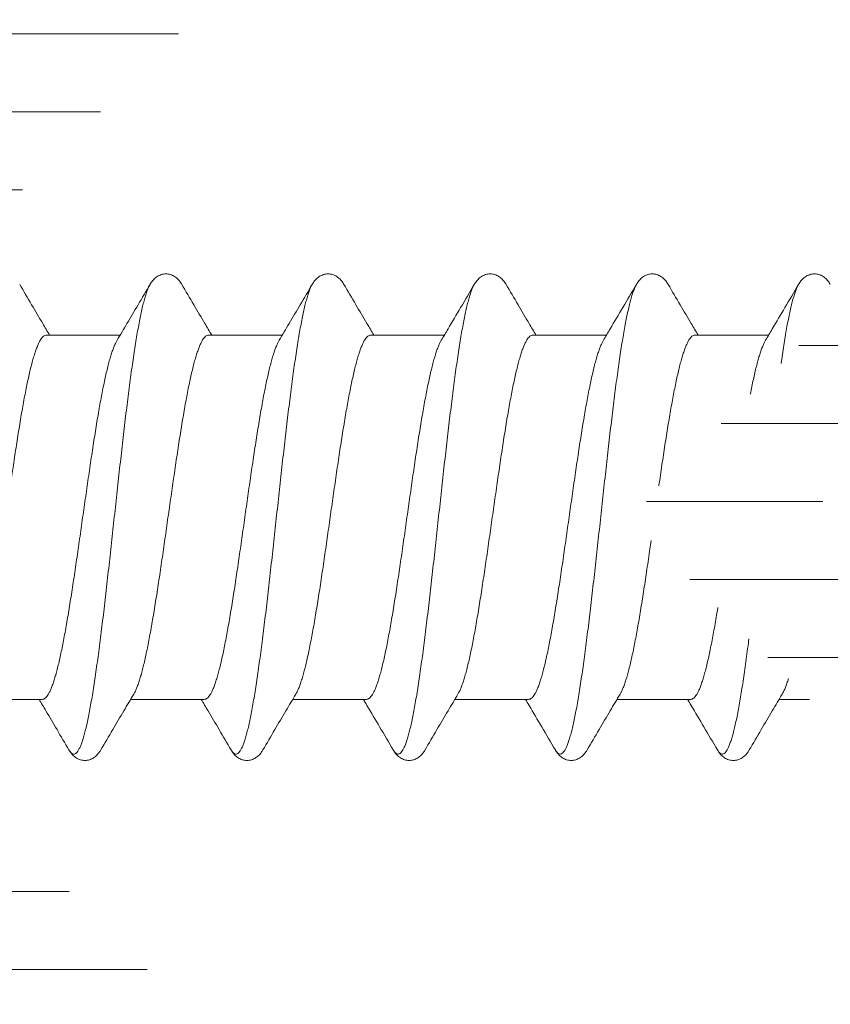
# Model space of a CAD drawing. Units: millimetres. Extents: x 11834 to 25911, y 34855 to 37063.
# Drawn here: x 12168 to 12174, y 35855 to 35863 of the extents above; entities that cross this region are included whole.
import ezdxf

# ---------------------------------------------------------------- set-up
doc = ezdxf.new("R2010")
doc.units = ezdxf.units.MM
for name, color, linetype, lineweight in [('Dimension2', 2, 'Continuous', 9), ('Hatch plastik', 86, 'Continuous', 9), ('Hatch stal-aluminium', 12, 'Continuous', 9)]:
    doc.layers.add(name, color=color, linetype=linetype, lineweight=lineweight)

msp = doc.modelspace()

# ---------------------------------------------------------------- hatches: boundary and pattern name
at = {"layer": 'Hatch plastik'}
h = msp.add_hatch(dxfattribs=at)
h.set_pattern_fill('ANSI31', color=256, scale=5, angle=45, style=0)
h.set_pattern_definition([(180, (11566.91216, 38890.6475), (2e-13, -0.625), [])])
edge = h.paths.add_edge_path(flags=16)
edge.add_arc((12178.07675221, 35863.07249244), 0.3, 90, 135, ccw=False)
edge.add_line((12178.07675221, 35863.37249244), (12181.92406102, 35863.37249244))
edge.add_arc((12181.92406102, 35863.07249244), 0.3, -45, 90, ccw=False)
edge.add_line((12182.13619305, 35862.86036041), (12180.65040661, 35861.37457397))
edge.add_arc((12180.86253865, 35861.16244193), 0.3, 135, 180)
edge.add_line((12180.56253865, 35861.16244193), (12180.56253865, 35857.38254295))
edge.add_arc((12180.86253865, 35857.38254295), 0.3, 180, 225)
edge.add_line((12180.65040661, 35857.17041091), (12182.13619305, 35855.68462447))
edge.add_arc((12181.92406102, 35855.47249244), 0.3, -90, 45, ccw=False)
edge.add_line((12181.92406102, 35855.17249244), (12178.07675221, 35855.17249244))
edge.add_arc((12178.07675221, 35855.47249244), 0.3, 225, 270, ccw=False)
edge.add_line((12177.86462018, 35855.26036041), (12174.06462018, 35859.06036041))
edge.add_arc((12174.27675221, 35859.27249244), 0.3, 135, 225, ccw=False)
edge.add_line((12174.06462018, 35859.48462447), (12177.86462018, 35863.28462448))
edge = h.paths.add_edge_path()
edge.add_line((12184.18680272, 35863.37249244), (12188.06253865, 35863.37249244))
edge.add_arc((12188.06253865, 35863.07249244), 0.3, 0, 90, ccw=False)
edge.add_line((12188.36253865, 35863.07249244), (12188.36253865, 35862.57249244))
edge.add_arc((12188.66253865, 35862.57249244), 0.3, 180, 270)
edge.add_line((12188.66253865, 35862.27249244), (12188.83827458, 35862.27249244))
edge.add_arc((12188.83827458, 35862.57249244), 0.3, 270, 315)
edge.add_line((12189.05040661, 35862.36036041), (12189.47467068, 35862.78462448))
edge.add_arc((12189.26253865, 35862.99675651), 0.3, 315, 360)
edge.add_line((12189.56253865, 35862.99675651), (12189.56253865, 35864.47249244))
edge.add_arc((12189.26253865, 35864.47249244), 0.3, 0, 90)
edge.add_line((12189.26253865, 35864.77249244), (12165.86253865, 35864.77249244))
edge.add_arc((12165.86253865, 35864.47249244), 0.3, 90, 180)
edge.add_line((12165.56253865, 35864.47249244), (12165.56253865, 35863.67249244))
edge.add_arc((12165.86253865, 35863.67249244), 0.3, 180, 270)
edge.add_line((12165.86253865, 35863.37249244), (12166.88263966, 35863.37249244))
edge.add_arc((12166.88263966, 35863.17249244), 0.2, -45, 90, ccw=False)
edge.add_line((12167.02406102, 35863.03107108), (12166.40335034, 35862.41036041))
edge.add_arc((12166.1912183, 35862.62249244), 0.3, 270, 315, ccw=False)
edge.add_line((12166.1912183, 35862.32249244), (12164.36253865, 35862.32249244))
edge.add_arc((12164.36253865, 35862.52249244), 0.2, 180, 270, ccw=False)
edge.add_line((12164.16253865, 35862.52249244), (12164.16253865, 35862.72249244))
edge.add_arc((12163.96253865, 35862.72249244), 0.2, 0, 90)
edge.add_line((12163.96253865, 35862.92249244), (12163.83680272, 35862.92249244))
edge.add_arc((12163.83680272, 35862.62249244), 0.3, 90, 135)
edge.add_line((12163.62467068, 35862.83462447), (12162.75040661, 35861.96036041))
edge.add_arc((12162.96253865, 35861.74822837), 0.3, 135, 180)
edge.add_line((12162.66253865, 35861.74822837), (12162.66253865, 35861.52249244))
edge.add_arc((12162.86253865, 35861.52249244), 0.2, 180, 270)
edge.add_line((12162.86253865, 35861.32249244), (12166.88827458, 35861.32249244))
edge.add_arc((12166.88827458, 35861.62249244), 0.3, 270, 315)
edge.add_line((12167.10040661, 35861.41036041), (12168.97467068, 35863.28462448))
edge.add_arc((12169.18680272, 35863.07249244), 0.3, 90, 135, ccw=False)
edge.add_line((12169.18680272, 35863.37249244), (12175.81401051, 35863.37249244))
edge.add_arc((12175.81401051, 35863.07249244), 0.3, -45, 90, ccw=False)
edge.add_line((12176.02614254, 35862.86036041), (12172.65040661, 35859.48462448))
edge.add_arc((12172.86253865, 35859.27249244), 0.3, 134.999999963, 224.999999964)
edge.add_line((12172.65040661, 35859.06036041), (12176.02614254, 35855.68462447))
edge.add_arc((12175.81401051, 35855.47249244), 0.3, -90, 45, ccw=False)
edge.add_line((12175.81401051, 35855.17249244), (12169.18680272, 35855.17249244))
edge.add_arc((12169.18680272, 35855.47249244), 0.3, 225, 270, ccw=False)
edge.add_line((12168.97467068, 35855.26036041), (12167.10040661, 35857.13462447))
edge.add_arc((12166.88827458, 35856.92249244), 0.3, 45, 90)
edge.add_line((12166.88827458, 35857.22249244), (12162.86253865, 35857.22249244))
edge.add_arc((12162.86253865, 35857.02249244), 0.2, 90, 180)
edge.add_line((12162.66253865, 35857.02249244), (12162.66253865, 35856.79675651))
edge.add_arc((12162.96253865, 35856.79675651), 0.3, 180, 225)
edge.add_line((12162.75040661, 35856.58462447), (12163.62467068, 35855.71036041))
edge.add_arc((12163.83680272, 35855.92249244), 0.3, 225, 270)
edge.add_line((12163.83680272, 35855.62249244), (12163.96253865, 35855.62249244))
edge.add_arc((12163.96253865, 35855.82249244), 0.2, 270, 360)
edge.add_line((12164.16253865, 35855.82249244), (12164.16253865, 35856.02249244))
edge.add_arc((12164.36253865, 35856.02249244), 0.2, 90, 180, ccw=False)
edge.add_line((12164.36253865, 35856.22249244), (12166.1912183, 35856.22249244))
edge.add_arc((12166.1912183, 35855.92249244), 0.3, 45, 90, ccw=False)
edge.add_line((12166.40335034, 35856.13462447), (12167.02406102, 35855.5139138))
edge.add_arc((12166.88263966, 35855.37249244), 0.2, -90, 45, ccw=False)
edge.add_line((12166.88263966, 35855.17249244), (12165.86253865, 35855.17249244))
edge.add_arc((12165.86253865, 35854.87249244), 0.3, 90, 180)
edge.add_line((12165.56253865, 35854.87249244), (12165.56253865, 35854.07249244))
edge.add_arc((12165.86253865, 35854.07249244), 0.3, 180, 270)
edge.add_line((12165.86253865, 35853.77249244), (12172.66253865, 35853.77249244))
edge.add_arc((12172.66253865, 35853.47249244), 0.3, 0, 90, ccw=False)
edge.add_line((12172.96253865, 35853.47249244), (12172.96253865, 35846.07249244))
edge.add_arc((12173.26253865, 35846.07249244), 0.3, 180, 270)
edge.add_line((12173.26253865, 35845.77249244), (12174.06253865, 35845.77249244))
edge.add_arc((12174.06253865, 35846.07249244), 0.3, 270, 360)
edge.add_line((12174.36253865, 35846.07249244), (12174.36253865, 35853.47249244))
edge.add_arc((12174.66253865, 35853.47249244), 0.3, 90, 180, ccw=False)
edge.add_line((12174.66253865, 35853.77249244), (12175.86253865, 35853.77249244))
edge.add_arc((12175.86253865, 35853.47249244), 0.3, 0, 90, ccw=False)
edge.add_line((12176.16253865, 35853.47249244), (12176.16253865, 35846.07249244))
edge.add_arc((12176.46253865, 35846.07249244), 0.3, 180, 270)
edge.add_line((12176.46253865, 35845.77249244), (12177.26253865, 35845.77249244))
edge.add_arc((12177.26253865, 35846.07249244), 0.3, 270, 360)
edge.add_line((12177.56253865, 35846.07249244), (12177.56253865, 35849.2239643))
edge.add_arc((12177.26253865, 35849.2239643), 0.3, 0, 45)
edge.add_line((12177.47467068, 35849.43609634), (12177.35040661, 35849.56036041))
edge.add_arc((12177.56253865, 35849.77249244), 0.3, 135, 225, ccw=False)
edge.add_line((12177.35040661, 35849.98462447), (12177.47467068, 35850.10888854))
edge.add_arc((12177.26253865, 35850.32102058), 0.3, 315, 360)
edge.add_line((12177.56253865, 35850.32102058), (12177.56253865, 35853.47249244))
edge.add_arc((12177.86253865, 35853.47249244), 0.3, 90, 180, ccw=False)
edge.add_line((12177.86253865, 35853.77249244), (12189.26253865, 35853.77249244))
edge.add_arc((12189.26253865, 35854.07249244), 0.3, 270, 360)
edge.add_line((12189.56253865, 35854.07249244), (12189.56253865, 35855.54822837))
edge.add_arc((12189.26253865, 35855.54822837), 0.3, 360, 405)
edge.add_line((12189.47467068, 35855.76036041), (12189.05040661, 35856.18462447))
edge.add_arc((12188.83827458, 35855.97249244), 0.3, 45, 90)
edge.add_line((12188.83827458, 35856.27249244), (12188.66253865, 35856.27249244))
edge.add_arc((12188.66253865, 35855.97249244), 0.3, 90, 180)
edge.add_line((12188.36253865, 35855.97249244), (12188.36253865, 35855.47249244))
edge.add_arc((12188.06253865, 35855.47249244), 0.3, -90, 0, ccw=False)
edge.add_line((12188.06253865, 35855.17249244), (12184.18680272, 35855.17249244))
edge.add_arc((12184.18680272, 35855.47249244), 0.3, 225, 270, ccw=False)
edge.add_line((12183.97467068, 35855.26036041), (12182.05040661, 35857.18462447))
edge.add_arc((12182.26253865, 35857.39675651), 0.3, 180, 225, ccw=False)
edge.add_line((12181.96253865, 35857.39675651), (12181.96253865, 35858.7239643))
edge.add_arc((12181.66253865, 35858.7239643), 0.3, 360, 405)
edge.add_line((12181.87467068, 35858.93609634), (12181.75040661, 35859.06036041))
edge.add_arc((12181.96253865, 35859.27249244), 0.3, 135, 225, ccw=False)
edge.add_line((12181.75040661, 35859.48462447), (12181.87467068, 35859.60888854))
edge.add_arc((12181.66253865, 35859.82102058), 0.3, 315, 360)
edge.add_line((12181.96253865, 35859.82102058), (12181.96253865, 35861.14822837))
edge.add_arc((12182.26253865, 35861.14822837), 0.3, 135, 180, ccw=False)
edge.add_line((12182.05040661, 35861.36036041), (12183.97467068, 35863.28462448))
edge.add_arc((12184.18680272, 35863.07249244), 0.3, 90, 135, ccw=False)
at = {"layer": 'Hatch stal-aluminium'}
h = msp.add_hatch(dxfattribs=at)
h.set_pattern_fill('ANSI31', color=256, scale=10, style=0)
h.set_pattern_definition([(45, (13261.0625, 36539.8725), (-0.8838835, 0.8838835), [])])
h.paths.add_polyline_path([(12140.56253865, 35806.77249244), (12198.56253865, 35806.77249244, 0.4142135624), (12200.56253865, 35808.77249244), (12200.56253865, 35866.77249244), (12198.56253865, 35866.77249244), (12198.56253865, 35809.27249244, -0.4142135624), (12198.06253865, 35808.77249244), (12140.56253865, 35808.77249244)])

# ---------------------------------------------------------------- linework, layer by layer
at = {"layer": 'Dimension2', "linetype": 'Continuous'}
for p, q in [((12167.77966747, 35860.73249244), (12168.37057351, 35860.73249244)), ((12169.07966747, 35860.73249244), (12169.67057351, 35860.73249244)), ((12170.37966669, 35860.73249244), (12170.9705905, 35860.73249244)), ((12171.67966747, 35860.73249244), (12172.27059127, 35860.73249244)), ((12172.97966747, 35860.73249244), (12173.57059127, 35860.73249244)), ((12167.1545054, 35857.81249244), (12167.74541137, 35857.81249244)), ((12168.4545054, 35857.81249244), (12169.04541137, 35857.81249244)), ((12169.7545054, 35857.81249244), (12170.34541137, 35857.81249244)), ((12171.0545054, 35857.81249244), (12171.64541137, 35857.81249244)), ((12172.3545054, 35857.81249244), (12172.94541137, 35857.81249244)), ((12173.6545054, 35857.81249244), (12173.89827458, 35857.81249244)), ((12167.96011911, 35857.40669816), (12167.96010304, 35857.40672551))]:
    msp.add_line(p, q, dxfattribs=at)
for points, start_tangent, end_tangent in [([(12168.6101149, 35861.13827967), (12168.61503869, 35861.14633627), (12168.62439026, 35861.15997645), (12168.63481811, 35861.17291025), (12168.6465967, 35861.18505897), (12168.6600147, 35861.1962314), (12168.67521241, 35861.20604431), (12168.69187938, 35861.21388458), (12168.70962039, 35861.21932954), (12168.72788067, 35861.22211625), (12168.74640754, 35861.22217506), (12168.76468617, 35861.21950386), (12168.782466, 35861.2141663), (12168.79919817, 35861.20641441), (12168.8144749, 35861.19666468), (12168.82797651, 35861.18552839), (12168.83982274, 35861.17340616), (12168.85030704, 35861.1604899), (12168.85970238, 35861.14686591), (12168.86496396, 35861.13827964)], (0.5066446492, 0.8621549742), (0.5066430313, -0.8621559249)), ([(12169.9101149, 35861.13827967), (12169.91503869, 35861.14633627), (12169.92439026, 35861.15997645), (12169.93481811, 35861.17291025), (12169.9465967, 35861.18505897), (12169.9600147, 35861.1962314), (12169.97521241, 35861.20604431), (12169.99187938, 35861.21388458), (12170.00962039, 35861.21932954), (12170.02788067, 35861.22211625), (12170.04640754, 35861.22217506), (12170.06468617, 35861.21950386), (12170.082466, 35861.2141663), (12170.09919817, 35861.20641441), (12170.1144749, 35861.19666468), (12170.12797651, 35861.18552839), (12170.13982274, 35861.17340616), (12170.15030704, 35861.1604899), (12170.15970238, 35861.14686591), (12170.16496396, 35861.13827964)], (0.5066446492, 0.8621549742), (0.5066430313, -0.8621559249)), ([(12171.2101149, 35861.13827967), (12171.21503869, 35861.14633627), (12171.22439026, 35861.15997645), (12171.23481811, 35861.17291025), (12171.2465967, 35861.18505897), (12171.2600147, 35861.1962314), (12171.27521241, 35861.20604431), (12171.29187938, 35861.21388458), (12171.30962039, 35861.21932954), (12171.32788067, 35861.22211625), (12171.34640754, 35861.22217506), (12171.36468617, 35861.21950386), (12171.382466, 35861.2141663), (12171.39919817, 35861.20641441), (12171.4144749, 35861.19666468), (12171.42797651, 35861.18552839), (12171.43982274, 35861.17340616), (12171.45030704, 35861.1604899), (12171.45970238, 35861.14686591), (12171.46496396, 35861.13827964)], (0.5066446493, 0.8621549741), (0.5066430292, -0.8621559261)), ([(12172.5101149, 35861.13827967), (12172.51503869, 35861.14633627), (12172.52439026, 35861.15997645), (12172.53481811, 35861.17291025), (12172.5465967, 35861.18505897), (12172.5600147, 35861.1962314), (12172.57521241, 35861.20604431), (12172.59187938, 35861.21388458), (12172.60962039, 35861.21932954), (12172.62788067, 35861.22211625), (12172.64640754, 35861.22217506), (12172.66468617, 35861.21950386), (12172.682466, 35861.2141663), (12172.69919817, 35861.20641441), (12172.7144749, 35861.19666468), (12172.72797651, 35861.18552839), (12172.73982274, 35861.17340616), (12172.75030704, 35861.1604899), (12172.75970238, 35861.14686591), (12172.76496396, 35861.13827964)], (0.5066446492, 0.8621549742), (0.5066430251, -0.8621559285)), ([(12173.8101149, 35861.13827967), (12173.81503869, 35861.14633627), (12173.82439026, 35861.15997645), (12173.83481811, 35861.17291025), (12173.8465967, 35861.18505897), (12173.8600147, 35861.1962314), (12173.87521241, 35861.20604431), (12173.89187938, 35861.21388458), (12173.90962039, 35861.21932954), (12173.92788067, 35861.22211625), (12173.94640754, 35861.22217506), (12173.96468617, 35861.21950386), (12173.982466, 35861.2141663), (12173.99919817, 35861.20641441), (12174.0144749, 35861.19666468), (12174.02797651, 35861.18552839), (12174.03982274, 35861.17340616), (12174.05030704, 35861.1604899), (12174.05970238, 35861.14686591), (12174.06496396, 35861.13827964)], (0.5066446493, 0.8621549741), (0.5066430295, -0.862155926)), ([(12167.56497581, 35861.13825937), (12167.66073332, 35860.97553717), (12167.74976082, 35860.82479581), (12167.80447635, 35860.7324752)], (0.5065770011, -0.8621947239), (0.5104295967, -0.8599195467)), ([(12168.61009871, 35861.13826192), (12168.60459096, 35861.12821683), (12168.59324961, 35861.1034201), (12168.58190825, 35861.07312335), (12168.5705669, 35861.03741757), (12168.55922555, 35860.99641004), (12168.5478842, 35860.95022392), (12168.53654285, 35860.89899798), (12168.5252015, 35860.84288607), (12168.51386015, 35860.78205677), (12168.5025188, 35860.71669281), (12168.49117745, 35860.64699052), (12168.4798361, 35860.57315931), (12168.46849474, 35860.49542094), (12168.45715339, 35860.41400894), (12168.44581204, 35860.32916788), (12168.43447069, 35860.24115261), (12168.42312934, 35860.15022753), (12168.41178799, 35860.05666577), (12168.40044664, 35859.96074838), (12168.38910529, 35859.8627635), (12168.37776394, 35859.76300547), (12168.36642259, 35859.66177396), (12168.35508124, 35859.55937307), (12168.34373988, 35859.4561104), (12168.33239853, 35859.35229614), (12168.32105718, 35859.24824216), (12168.30971583, 35859.14426103), (12168.29837448, 35859.0406651), (12168.28703313, 35858.93776557)], (-0.506672532, -0.8621385882), (-0.1100312297, -0.9939281304)), ([(12168.34561127, 35860.6904044), (12168.42520612, 35860.82460673), (12168.51423443, 35860.9753487), (12168.61010304, 35861.13825938)], (0.5110078976, 0.8595760168), (0.50657701, 0.8621947187)), ([(12168.86497581, 35861.13825937), (12168.96073332, 35860.97553717), (12169.04976082, 35860.82479581), (12169.10447635, 35860.7324752)], (0.5065770011, -0.8621947239), (0.5104295967, -0.8599195467)), ([(12169.91010213, 35861.13825991), (12169.90884631, 35861.13608602), (12169.89750496, 35861.11337306), (12169.88616361, 35861.08513016), (12169.87482226, 35861.05144219), (12169.86348091, 35861.01241032), (12169.85213956, 35860.96815181), (12169.84079821, 35860.91879961), (12169.82945686, 35860.86450197), (12169.8181155, 35860.80542201), (12169.80677415, 35860.74173718), (12169.7954328, 35860.67363881), (12169.78409145, 35860.60133145), (12169.7727501, 35860.52503232), (12169.76140875, 35860.44497061), (12169.7500674, 35860.36138682), (12169.73872605, 35860.27453205), (12169.7273847, 35860.18466718), (12169.71604335, 35860.09206218), (12169.704702, 35859.99699523), (12169.69336064, 35859.8997519), (12169.68201929, 35859.80062431), (12169.67067794, 35859.69991024), (12169.65933659, 35859.59791222), (12169.64799524, 35859.49493665), (12169.63665389, 35859.39129287), (12169.62531254, 35859.28729222), (12169.61397119, 35859.18324711), (12169.60262984, 35859.07947009), (12169.59128849, 35858.9762729), (12169.57994714, 35858.87396554), (12169.56860578, 35858.77285534), (12169.55726443, 35858.67324603), (12169.54592308, 35858.57543683), (12169.53458173, 35858.47972155), (12169.52324038, 35858.38638773), (12169.51189903, 35858.29571573), (12169.50055768, 35858.20797792), (12169.48921633, 35858.12343787), (12169.47787498, 35858.04234953), (12169.46653363, 35857.96495649), (12169.45519227, 35857.89149124), (12169.44385092, 35857.82217445), (12169.43250957, 35857.75721436), (12169.42116822, 35857.6968061), (12169.40982687, 35857.64113113), (12169.39848552, 35857.5903567), (12169.38714417, 35857.54463535), (12169.37580282, 35857.5041044), (12169.36446147, 35857.46888561), (12169.35312012, 35857.43908478), (12169.34177877, 35857.41479144), (12169.33043741, 35857.39607855), (12169.31909606, 35857.38300232), (12169.30775471, 35857.37560205), (12169.29641336, 35857.37389996), (12169.28507201, 35857.37790115), (12169.27373066, 35857.38759362), (12169.26238931, 35857.40294825), (12169.26011356, 35857.40670442)], (-0.5060736002, -0.8624902963), (-0.5072225192, 0.8618151287)), ([(12169.64561127, 35860.6904044), (12169.72520612, 35860.82460673), (12169.81423443, 35860.9753487), (12169.91010304, 35861.13825938)], (0.5110078976, 0.8595760168), (0.50657701, 0.8621947187)), ([(12170.16497581, 35861.13825937), (12170.26073332, 35860.97553717), (12170.34976082, 35860.82479581), (12170.40447635, 35860.7324752)], (0.5065770011, -0.8621947239), (0.5104295967, -0.8599195467)), ([(12171.21009887, 35861.13826203), (12171.20531696, 35861.12961502), (12171.19396382, 35861.10514481), (12171.18261069, 35861.07515795), (12171.17125755, 35861.03974469), (12171.15990442, 35860.99901166), (12171.14855128, 35860.95308145), (12171.13719815, 35860.90209232), (12171.12584501, 35860.84619777), (12171.11449188, 35860.78556605), (12171.10313874, 35860.72037968), (12171.09178561, 35860.65083487), (12171.08043247, 35860.57714096), (12171.06907934, 35860.49951981), (12171.0577262, 35860.41820505), (12171.04637306, 35860.33344147), (12171.03501993, 35860.24548421), (12171.02366679, 35860.15459805), (12171.01231366, 35860.06105658), (12171.00096052, 35859.96514137), (12170.98960739, 35859.86714114), (12170.97825425, 35859.76735091), (12170.96690112, 35859.66607104), (12170.95554798, 35859.56360643), (12170.94419485, 35859.4602655), (12170.93284171, 35859.35635934), (12170.92148858, 35859.25220073), (12170.91013544, 35859.14810319), (12170.89878231, 35859.0443801), (12170.88742917, 35858.94134366), (12170.87607603, 35858.83930405), (12170.8647229, 35858.73856843), (12170.85336976, 35858.63944003), (12170.84201663, 35858.54221724), (12170.83066349, 35858.44719273), (12170.81931036, 35858.35465253), (12170.80795722, 35858.26487522), (12170.79660409, 35858.17813105), (12170.78525095, 35858.09468112), (12170.77389782, 35858.01477664), (12170.76254468, 35857.93865814), (12170.75119155, 35857.86655475), (12170.73983841, 35857.79868352), (12170.72848528, 35857.73524875), (12170.71713214, 35857.6764414), (12170.70577901, 35857.62243848), (12170.69442587, 35857.57340256), (12170.68307273, 35857.52948124), (12170.6717196, 35857.49080674), (12170.66036646, 35857.45749548), (12170.64901333, 35857.42964772), (12170.63766019, 35857.4073473), (12170.62630706, 35857.39066134), (12170.61495392, 35857.37964008), (12170.60360079, 35857.37431668), (12170.59224765, 35857.37470718), (12170.58089452, 35857.38081039), (12170.56954138, 35857.39260795), (12170.56011327, 35857.40670426)], (-0.506487129, -0.8622475214), (-0.5061402139, 0.8624512066)), ([(12170.94561286, 35860.69040682), (12170.9996958, 35860.78152975), (12171.10095183, 35860.95282213), (12171.21010313, 35861.13825953)], (0.5110085767, 0.859575613), (0.5065769764, 0.8621947384)), ([(12171.46497581, 35861.13825937), (12171.56073332, 35860.97553717), (12171.64976082, 35860.82479581), (12171.70447635, 35860.7324752)], (0.5065770011, -0.8621947239), (0.5104295967, -0.8599195467)), ([(12172.510103, 35861.1382596), (12172.49957438, 35861.11793211), (12172.48822125, 35861.09066125), (12172.47686811, 35861.05791733), (12172.46551498, 35861.01979892), (12172.45416184, 35860.97642076), (12172.44280871, 35860.92791344), (12172.43145557, 35860.87442296), (12172.42010244, 35860.81611035), (12172.4087493, 35860.75315114), (12172.39739617, 35860.68573484), (12172.38604303, 35860.6140644), (12172.3746899, 35860.53835555), (12172.36333676, 35860.4588362), (12172.35198363, 35860.37574572), (12172.34063049, 35860.28933422), (12172.32927735, 35860.19986182), (12172.31792422, 35860.10759785), (12172.30657108, 35860.01282005), (12172.29521795, 35859.91581371), (12172.28386481, 35859.81687084), (12172.27251168, 35859.71628928), (12172.26115854, 35859.61437181), (12172.24980541, 35859.51142521), (12172.23845227, 35859.40775937), (12172.22709914, 35859.30368635), (12172.215746, 35859.19951944), (12172.20439287, 35859.09557218), (12172.19303973, 35858.99215749), (12172.1816866, 35858.88958667), (12172.17033346, 35858.78816847), (12172.15898033, 35858.68820818), (12172.14762719, 35858.59000671), (12172.13627405, 35858.49385966), (12172.12492092, 35858.40005645), (12172.11356778, 35858.30887944), (12172.10221465, 35858.22060311), (12172.09086151, 35858.13549318), (12172.07950838, 35858.05380585), (12172.06815524, 35857.97578701), (12172.05680211, 35857.90167151), (12172.04544897, 35857.83168246), (12172.03409584, 35857.76603055), (12172.0227427, 35857.70491339), (12172.01138957, 35857.64851495), (12172.00003643, 35857.59700502), (12171.9886833, 35857.55053865), (12171.97733016, 35857.5092557), (12171.96597702, 35857.47328046), (12171.95462389, 35857.4427212), (12171.94327075, 35857.41766993), (12171.93191762, 35857.39820205), (12171.92056448, 35857.38437616), (12171.90921135, 35857.37623388), (12171.89785821, 35857.37379973), (12171.88650508, 35857.37708102), (12171.87515194, 35857.38606789), (12171.86379881, 35857.40073328), (12171.86011194, 35857.40670348)], (-0.5068051644, -0.8620606274), (-0.5072064107, 0.8618246091)), ([(12172.24561286, 35860.69040682), (12172.2996958, 35860.78152975), (12172.40095183, 35860.95282213), (12172.51010313, 35861.13825953)], (0.5110085767, 0.859575613), (0.5065769764, 0.8621947384)), ([(12172.76497581, 35861.13825937), (12172.86073332, 35860.97553717), (12172.94976082, 35860.82479581), (12173.00447635, 35860.7324752)], (0.5065770011, -0.8621947239), (0.5104295967, -0.8599195467)), ([(12173.54561286, 35860.69040682), (12173.5996958, 35860.78152975), (12173.70095183, 35860.95282213), (12173.81010313, 35861.13825953)], (0.5110085767, 0.859575613), (0.5065769764, 0.8621947384)), ([(12167.77966747, 35860.73249244), (12167.76761416, 35860.73001567), (12167.75555614, 35860.7225899), (12167.7435074, 35860.71025174), (12167.73145414, 35860.69303181), (12167.71940381, 35860.67099822), (12167.70733508, 35860.64417759), (12167.69526178, 35860.61267837), (12167.68320395, 35860.57666609), (12167.67115836, 35860.53626888), (12167.65910607, 35860.49156339), (12167.64705185, 35860.44271435), (12167.63500205, 35860.3899144), (12167.62294645, 35860.33329728), (12167.61089789, 35860.27311586), (12167.5988423, 35860.20950416), (12167.5867929, 35860.14274717), (12167.57473837, 35860.07300915), (12167.562687, 35860.00057391), (12167.55064114, 35859.92570404), (12167.53858325, 35859.8485426), (12167.52651073, 35859.76932813), (12167.51444358, 35859.68845898), (12167.50239369, 35859.60629384), (12167.49033987, 35859.52296949), (12167.47829109, 35859.43883058), (12167.46623355, 35859.35406601), (12167.45418157, 35859.26906373), (12167.44212427, 35859.18403557), (12167.43005734, 35859.09924028), (12167.4180008, 35859.0151063)], (-1, 0), (-0.1424989421, -0.9897949543)), ([(12168.03374471, 35859.0151063), (12168.04580125, 35859.09924028), (12168.05786818, 35859.18403557), (12168.06992548, 35859.26906373), (12168.08197746, 35859.35406601), (12168.094035, 35859.43883058), (12168.10608377, 35859.52296949), (12168.11813759, 35859.60629384), (12168.13018748, 35859.68845898), (12168.14225463, 35859.76932813), (12168.15432716, 35859.8485426), (12168.16638505, 35859.92570404), (12168.1784309, 35860.00057391), (12168.19048227, 35860.07300915), (12168.20253681, 35860.14274717), (12168.21458621, 35860.20950416), (12168.22664179, 35860.27311586), (12168.23869035, 35860.33329728), (12168.25074596, 35860.3899144), (12168.26279576, 35860.44271435), (12168.27484997, 35860.49156339), (12168.28690226, 35860.53626888), (12168.29894786, 35860.57666609), (12168.31100569, 35860.61267837), (12168.32307898, 35860.64417759), (12168.33514772, 35860.67099822), (12168.34561122, 35860.69040444)], (0.1424989421, 0.9897949543), (0.5111666675, 0.8594816101)), ([(12169.07966747, 35860.73249244), (12169.06761416, 35860.73001567), (12169.05555614, 35860.7225899), (12169.0435074, 35860.71025174), (12169.03145414, 35860.69303181), (12169.01940381, 35860.67099822), (12169.00733508, 35860.64417759), (12168.99526178, 35860.61267837), (12168.98320395, 35860.57666609), (12168.97115836, 35860.53626888), (12168.95910607, 35860.49156339), (12168.94705185, 35860.44271435), (12168.93500205, 35860.3899144), (12168.92294645, 35860.33329728), (12168.91089789, 35860.27311586), (12168.8988423, 35860.20950416), (12168.8867929, 35860.14274717), (12168.87473837, 35860.07300915), (12168.862687, 35860.00057391), (12168.85064114, 35859.92570404), (12168.83858325, 35859.8485426), (12168.82651073, 35859.76932813), (12168.81444358, 35859.68845898), (12168.80239369, 35859.60629384), (12168.79033987, 35859.52296949), (12168.77829109, 35859.43883058), (12168.76623355, 35859.35406601), (12168.75418157, 35859.26906373), (12168.74212427, 35859.18403557), (12168.73005734, 35859.09924028), (12168.7180008, 35859.0151063)], (-1, 0), (-0.1424989421, -0.9897949543)), ([(12169.04541137, 35857.81249244), (12169.05744465, 35857.81496099), (12169.06947943, 35857.82235951), (12169.08151114, 35857.83465923), (12169.09354698, 35857.85182653), (12169.10557615, 35857.87378646), (12169.11761361, 35857.900493), (12169.12964497, 35857.9318252), (12169.14168117, 35857.96770489), (12169.1537148, 35858.00798984), (12169.16574214, 35858.05252669), (12169.1777874, 35858.10126038), (12169.18984581, 35858.15402217), (12169.20189725, 35858.21054822), (12169.21392895, 35858.27057484), (12169.22596238, 35858.33399795), (12169.2379939, 35858.40058394), (12169.25003615, 35858.47018073), (12169.26207183, 35858.54245451), (12169.27410865, 35858.61720514), (12169.28615409, 35858.69422878), (12169.29818853, 35858.77313892), (12169.3102198, 35858.85371657), (12169.32225171, 35858.9357142), (12169.3343056, 35859.01900321), (12169.34636825, 35859.10321371), (12169.35841962, 35859.18791998), (12169.37044838, 35859.27275361), (12169.38248212, 35859.35762137), (12169.3945183, 35859.44221835), (12169.40654966, 35859.52620765), (12169.41858711, 35859.60938106), (12169.43061548, 35859.69135307), (12169.44264912, 35859.77194482), (12169.45468131, 35859.8508381), (12169.46671451, 35859.92778238), (12169.47874722, 35860.00250778), (12169.49077676, 35860.07474614), (12169.502808, 35860.14428297), (12169.51485452, 35860.21095532), (12169.52690039, 35860.27444389), (12169.53893227, 35860.33446948), (12169.55097156, 35860.39093833), (12169.56300535, 35860.44359813), (12169.57503877, 35860.492296), (12169.58707149, 35860.53686643), (12169.599111, 35860.5771832), (12169.61116517, 35860.61312444), (12169.62321418, 35860.64450406), (12169.63524441, 35860.67119401), (12169.64561119, 35860.69040445)], (1, 0), (0.5111758733, 0.859476135)), ([(12170.37966747, 35860.73249244), (12170.36763414, 35860.73002387), (12170.35559797, 35860.7226242), (12170.34356674, 35860.71032448), (12170.33152948, 35860.69315448), (12170.31950051, 35860.67119401), (12170.30747027, 35860.64450406), (12170.29542126, 35860.61312444), (12170.2833671, 35860.5771832), (12170.27132759, 35860.53686643), (12170.25929487, 35860.492296), (12170.24726144, 35860.44359813), (12170.23522765, 35860.39093833), (12170.22318837, 35860.33446948), (12170.21115648, 35860.27444389), (12170.19911061, 35860.21095532), (12170.1870641, 35860.14428297), (12170.17503285, 35860.07474614), (12170.16300331, 35860.00250778), (12170.1509706, 35859.92778238), (12170.13893741, 35859.8508381), (12170.12690522, 35859.77194482), (12170.11487157, 35859.69135307), (12170.10284321, 35859.60938106), (12170.09080576, 35859.52620765), (12170.07877439, 35859.44221835), (12170.06673822, 35859.35762137), (12170.05470448, 35859.27275361), (12170.04267571, 35859.18791998), (12170.03062434, 35859.10321371), (12170.0185617, 35859.01900321), (12170.0065078, 35858.9357142), (12169.9944759, 35858.85371657), (12169.98244462, 35858.77313892), (12169.97041018, 35858.69422878), (12169.95836475, 35858.61720514), (12169.94632793, 35858.54245451), (12169.93429225, 35858.47018073), (12169.92225, 35858.40058394), (12169.91021848, 35858.33399795), (12169.89818505, 35858.27057484), (12169.88615335, 35858.21054822), (12169.87410191, 35858.15402217), (12169.8620435, 35858.10126038), (12169.84999824, 35858.05252669), (12169.83797089, 35858.00798984), (12169.82593727, 35857.96770489), (12169.81390106, 35857.9318252), (12169.80186971, 35857.900493), (12169.78983225, 35857.87378646), (12169.77946767, 35857.85458047)], (-1, 0), (-0.5111760213, -0.8594760469)), ([(12170.34541137, 35857.81249244), (12170.35745212, 35857.81496405), (12170.36951001, 35857.82238457), (12170.38156476, 35857.83472496), (12170.39359836, 35857.85191015), (12170.40562614, 35857.87388763), (12170.41766263, 35857.9006113), (12170.42969298, 35857.93195938), (12170.44172823, 35857.9678539), (12170.45376086, 35858.00815234), (12170.46579014, 35858.05271279), (12170.477825, 35858.1014188), (12170.48985442, 35858.15406123), (12170.50188956, 35858.21051098), (12170.51391771, 35858.27051715), (12170.52594566, 35858.33390757), (12170.53798776, 35858.40054916), (12170.55003751, 35858.47018873), (12170.56207499, 35858.54247379), (12170.57410792, 35858.61720054), (12170.58614384, 35858.69416239), (12170.59817384, 35858.77304151), (12170.61020984, 35858.85364918), (12170.62224072, 35858.93563874), (12170.63428788, 35859.01888005), (12170.64633814, 35859.10300266), (12170.65837229, 35859.18758657), (12170.67039967, 35859.27240989), (12170.68243196, 35859.35726799), (12170.69446593, 35859.44185128), (12170.70649659, 35859.52583881), (12170.71853167, 35859.60900036), (12170.73055992, 35859.6909775), (12170.74259638, 35859.77159506), (12170.75462677, 35859.85048468), (12170.76666195, 35859.92745091), (12170.77869475, 35860.00218712), (12170.79072089, 35860.07441675), (12170.80276412, 35860.14403459), (12170.81482107, 35860.21077453), (12170.82687177, 35860.27429701), (12170.83890277, 35860.33432661), (12170.85093541, 35860.39077434), (12170.86296564, 35860.44343079), (12170.87500656, 35860.49217106), (12170.88704128, 35860.53675983), (12170.89907702, 35860.57707555), (12170.91112177, 35860.61300314), (12170.92315584, 35860.64436326), (12170.93518599, 35860.67107574), (12170.94561269, 35860.69040692)], (1, 0), (0.511179347, 0.8594740689)), ([(12171.67966747, 35860.73249244), (12171.66763876, 35860.73002577), (12171.65558727, 35860.72261542), (12171.64352522, 35860.71027359), (12171.63147265, 35860.69306196), (12171.61944208, 35860.67107574), (12171.60741194, 35860.64436326), (12171.59537787, 35860.61300314), (12171.58333312, 35860.57707555), (12171.57129738, 35860.53675983), (12171.55926265, 35860.49217106), (12171.54722174, 35860.44343079), (12171.5351915, 35860.39077434), (12171.52315887, 35860.33432661), (12171.51112787, 35860.27429701), (12171.49907717, 35860.21077453), (12171.48702022, 35860.14403459), (12171.47497699, 35860.07441675), (12171.46295084, 35860.00218712), (12171.45091804, 35859.92745091), (12171.43888286, 35859.85048468), (12171.42685247, 35859.77159506), (12171.41481602, 35859.6909775), (12171.40278776, 35859.60900036), (12171.39075268, 35859.52583881), (12171.37872202, 35859.44185128), (12171.36668805, 35859.35726799), (12171.35465577, 35859.27240989), (12171.34262838, 35859.18758657), (12171.33059423, 35859.10300266), (12171.31854397, 35859.01888005), (12171.30649681, 35858.93563874), (12171.29446593, 35858.85364918), (12171.28242993, 35858.77304151), (12171.27039994, 35858.69416239), (12171.25836402, 35858.61720054), (12171.24633108, 35858.54247379), (12171.2342936, 35858.47018873), (12171.22224385, 35858.40054916), (12171.21020176, 35858.33390757), (12171.19817381, 35858.27051715), (12171.18614566, 35858.21051098), (12171.17411052, 35858.15406123), (12171.1620811, 35858.1014188), (12171.15004623, 35858.05271279), (12171.13801695, 35858.00815234), (12171.12598432, 35857.9678539), (12171.11394907, 35857.93195938), (12171.10191873, 35857.9006113), (12171.08988223, 35857.87388763), (12171.07946766, 35857.85458047)], (-1, 0), (-0.5111703733, -0.8594794061)), ([(12171.64541137, 35857.81249244), (12171.65743921, 35857.81495875), (12171.66948807, 35857.82236659), (12171.68154843, 35857.83470493), (12171.6936002, 35857.85191316), (12171.70563091, 35857.8738973), (12171.7176621, 35857.90061003), (12171.72969465, 35857.93196406), (12171.74173816, 35857.96788536), (12171.75377359, 35858.00819727), (12171.76580894, 35858.05278569), (12171.77785138, 35858.10152996), (12171.7898827, 35858.15418948), (12171.80191453, 35858.21063191), (12171.81394571, 35858.27066083), (12171.82599751, 35858.33418785), (12171.83805646, 35858.40093804), (12171.85010257, 35858.47057234), (12171.86212916, 35858.54280488), (12171.87416211, 35858.61754223), (12171.88619742, 35858.69450955), (12171.89822795, 35858.7734003), (12171.91026453, 35858.85401895), (12171.92229243, 35858.93599379), (12171.93432676, 35859.01915025), (12171.94635776, 35859.10314017), (12171.95839117, 35859.18771957), (12171.97042335, 35859.27257695), (12171.98245134, 35859.35740451), (12171.99448384, 35859.44197681), (12172.00653239, 35859.52608763), (12172.01857874, 35859.60932355), (12172.03060974, 35859.69131427), (12172.0426468, 35859.77192939), (12172.05467774, 35859.85081496), (12172.06671241, 35859.92776916), (12172.07874502, 35860.00249435), (12172.09078311, 35860.0747836), (12172.10283438, 35860.1444323), (12172.11487891, 35860.2110872), (12172.12690717, 35860.27447872), (12172.13893541, 35860.33448469), (12172.15097115, 35860.39093647), (12172.16300098, 35860.44357972), (12172.17503618, 35860.49228593), (12172.1870667, 35860.5368495), (12172.19909948, 35860.57714671), (12172.21113487, 35860.61303975), (12172.22316535, 35860.64438622), (12172.23520198, 35860.67110812), (12172.24561268, 35860.69040693)], (1, 0), (0.5111821516, 0.8594724009)), ([(12167.74541137, 35857.81249244), (12167.75741707, 35857.81494969), (12167.76942217, 35857.82231267), (12167.78143269, 35857.83456323), (12167.79344721, 35857.85166436), (12167.8054528, 35857.87353714), (12167.81747079, 35857.90014871), (12167.82948798, 35857.93138695), (12167.8414918, 35857.96710586), (12167.85349596, 35858.00721862), (12167.86551169, 35858.05163412), (12167.87754701, 35858.10024839), (12167.88958187, 35858.15282595), (12167.90159644, 35858.20909264), (12167.91359852, 35858.26888008), (12167.92560965, 35858.33209265), (12167.93761482, 35858.39843979), (12167.94962462, 35858.4677561), (12167.96163226, 35858.53976993), (12167.97363679, 35858.61423136), (12167.98566599, 35858.69106781), (12167.99770539, 35858.7699366), (12168.00973505, 35858.85044077), (12168.02174109, 35858.93220919), (12168.03374471, 35859.0151063)], (1, 0), (0.1424989421, 0.9897949543)), ([(12168.7180008, 35859.0151063), (12168.70599718, 35858.93220919), (12168.69399114, 35858.85044077), (12168.68196148, 35858.7699366), (12168.66992209, 35858.69106781), (12168.65789289, 35858.61423136), (12168.64588836, 35858.53976993), (12168.63388071, 35858.4677561), (12168.62187091, 35858.39843979), (12168.60986575, 35858.33209265), (12168.59785461, 35858.26888008), (12168.58585254, 35858.20909264), (12168.57383796, 35858.15282595), (12168.5618031, 35858.10024839), (12168.54976779, 35858.05163412), (12168.53775205, 35858.00721862), (12168.5257479, 35857.96710586), (12168.51374408, 35857.93138695), (12168.50172688, 35857.90014871), (12168.48970889, 35857.87353714), (12168.47946771, 35857.85458044)], (-0.1424989421, -0.9897949543), (-0.5111874631, -0.8594692418)), ([(12168.28703313, 35858.93776557), (12168.27567999, 35858.8357663), (12168.26432686, 35858.73508166), (12168.25297372, 35858.63601474), (12168.24162059, 35858.53886374), (12168.23026745, 35858.44392112), (12168.21891432, 35858.35147266), (12168.20756118, 35858.26179666), (12168.19620805, 35858.17516306), (12168.18485491, 35858.09183264), (12168.17350178, 35858.01205625), (12168.16214864, 35857.93607402), (12168.15079551, 35857.86411469), (12168.13944237, 35857.79639485), (12168.12808924, 35857.73311837), (12168.1167361, 35857.67447572), (12168.10538297, 35857.62064341), (12168.09402983, 35857.57178351), (12168.08267669, 35857.52804309), (12168.07132356, 35857.48955381), (12168.05997042, 35857.45643154), (12168.04861729, 35857.42877598), (12168.03726415, 35857.40667038), (12168.02591102, 35857.39018128), (12168.01455788, 35857.37935832), (12168.00320475, 35857.37423407), (12167.99185161, 35857.37482397), (12167.98049848, 35857.38112623), (12167.96914534, 35857.39312189), (12167.96011695, 35857.40669689)], (-0.1100312297, -0.9939281304), (-0.5061903679, 0.8624217712)), ([(12168.47946759, 35857.85458051), (12168.39976082, 35857.72018907), (12168.31073332, 35857.56944771), (12168.21497581, 35857.40672551)], (-0.5110078822, -0.8595760259), (-0.5065770011, -0.8621947239)), ([(12169.77946759, 35857.85458051), (12169.69976082, 35857.72018907), (12169.61073332, 35857.56944771), (12169.51497581, 35857.40672551)], (-0.5110078822, -0.8595760259), (-0.5065770011, -0.8621947239)), ([(12171.07946759, 35857.85458051), (12170.99976082, 35857.72018907), (12170.91073332, 35857.56944771), (12170.81497581, 35857.40672551)], (-0.5110078822, -0.8595760259), (-0.5065770011, -0.8621947239)), ([(12172.37946759, 35857.85458051), (12172.29976082, 35857.72018907), (12172.21073332, 35857.56944771), (12172.11497581, 35857.40672551)], (-0.5110078822, -0.8595760259), (-0.5065770011, -0.8621947239)), ([(12173.67946759, 35857.85458051), (12173.59976082, 35857.72018907), (12173.51073332, 35857.56944771), (12173.41497581, 35857.40672551)], (-0.5110078822, -0.8595760259), (-0.5065770011, -0.8621947239)), ([(12167.96010304, 35857.40672551), (12167.86423443, 35857.56963618), (12167.77520612, 35857.72037815), (12167.72060251, 35857.81250965)], (-0.5065770099, 0.8621947187), (-0.5104295914, 0.8599195499)), ([(12169.26010304, 35857.40672551), (12169.16423443, 35857.56963618), (12169.07520612, 35857.72037815), (12169.02060251, 35857.81250965)], (-0.5065770099, 0.8621947187), (-0.5104295914, 0.8599195499)), ([(12170.56010313, 35857.40672535), (12170.45095183, 35857.59216275), (12170.3496958, 35857.76345513), (12170.32060718, 35857.81250188)], (-0.5065769764, 0.8621947384), (-0.5104269157, 0.8599211381)), ([(12171.86010313, 35857.40672535), (12171.75095183, 35857.59216275), (12171.6496958, 35857.76345513), (12171.62060718, 35857.81250188)], (-0.5065769764, 0.8621947384), (-0.5104269157, 0.8599211381)), ([(12173.16010313, 35857.40672535), (12173.05095183, 35857.59216275), (12172.9496958, 35857.76345513), (12172.92060718, 35857.81250188)], (-0.5065769764, 0.8621947384), (-0.5104269157, 0.8599211381)), ([(12168.21496444, 35857.40670606), (12168.20978799, 35857.39825294), (12168.20050261, 35857.38475777), (12168.19016076, 35857.37196113), (12168.17849491, 35857.35993782), (12168.16522184, 35857.34887021), (12168.15019571, 35857.33912474), (12168.13370762, 35857.33129848), (12168.11613447, 35857.32581211), (12168.09806973, 35857.3229393), (12168.07981431, 35857.32273373), (12168.06178827, 35857.32517887), (12168.04401911, 35857.33029255), (12168.0269424, 35857.33799247), (12168.01116256, 35857.3479136), (12167.99719443, 35857.35937142), (12167.98502493, 35857.37184001), (12167.97436649, 35857.38504053), (12167.96494588, 35857.39879465), (12167.96011906, 35857.40669813)], (-0.5066405042, -0.8621574099), (-0.5066699761, 0.8621400903)), ([(12169.51497744, 35857.40672455), (12169.50971586, 35857.39813828), (12169.50032052, 35857.38451428), (12169.48983622, 35857.37159803), (12169.47799, 35857.3594758), (12169.46448838, 35857.34833951), (12169.44921166, 35857.33858978), (12169.43247949, 35857.33083788), (12169.41469965, 35857.32550033), (12169.39642103, 35857.32282913), (12169.37789415, 35857.32288793), (12169.35963387, 35857.32567465), (12169.34189287, 35857.33111961), (12169.32522589, 35857.33895988), (12169.31002818, 35857.34877279), (12169.29661019, 35857.35994521), (12169.2848316, 35857.37209394), (12169.27440375, 35857.38502774), (12169.26505218, 35857.39866792), (12169.26012838, 35857.40672452)], (-0.5066430251, -0.8621559285), (-0.5066446492, 0.8621549742)), ([(12170.81496396, 35857.40670524), (12170.80970238, 35857.39811897), (12170.80030704, 35857.38449498), (12170.78982274, 35857.37157872), (12170.77797651, 35857.35945649), (12170.7644749, 35857.3483202), (12170.74919817, 35857.33857047), (12170.732466, 35857.33081858), (12170.71468617, 35857.32548102), (12170.69640754, 35857.32280982), (12170.67788067, 35857.32286863), (12170.65962039, 35857.32565534), (12170.64187938, 35857.33110031), (12170.62521241, 35857.33894057), (12170.6100147, 35857.34875348), (12170.5965967, 35857.35992591), (12170.58481811, 35857.37207463), (12170.57439026, 35857.38500843), (12170.56503869, 35857.39864861), (12170.5601149, 35857.40670521)], (-0.5066430251, -0.8621559285), (-0.5066446492, 0.8621549742)), ([(12172.11497581, 35857.40672551), (12172.10971422, 35857.39813924), (12172.10031888, 35857.38451525), (12172.08983458, 35857.37159899), (12172.07798836, 35857.35947676), (12172.06448675, 35857.34834047), (12172.04921002, 35857.33859074), (12172.03247785, 35857.33083885), (12172.01469801, 35857.32550129), (12171.99641939, 35857.32283009), (12171.97789251, 35857.32288889), (12171.95963223, 35857.32567561), (12171.94189123, 35857.33112057), (12171.92522426, 35857.33896084), (12171.91002654, 35857.34877375), (12171.89660855, 35857.35994618), (12171.88482996, 35857.3720949), (12171.87440211, 35857.3850287), (12171.86505054, 35857.39866888), (12171.86012674, 35857.40672548)], (-0.5066430251, -0.8621559285), (-0.5066446492, 0.8621549742)), ([(12173.41496396, 35857.40670524), (12173.40970238, 35857.39811897), (12173.40030704, 35857.38449498), (12173.38982274, 35857.37157872), (12173.37797651, 35857.35945649), (12173.3644749, 35857.3483202), (12173.34919817, 35857.33857047), (12173.332466, 35857.33081858), (12173.31468617, 35857.32548102), (12173.29640754, 35857.32280982), (12173.27788067, 35857.32286863), (12173.25962039, 35857.32565534), (12173.24187938, 35857.33110031), (12173.22521241, 35857.33894057), (12173.2100147, 35857.34875348), (12173.1965967, 35857.35992591), (12173.18481811, 35857.37207463), (12173.17439026, 35857.38500843), (12173.16503869, 35857.39864861), (12173.1601149, 35857.40670521)], (-0.5066430251, -0.8621559285), (-0.5066446492, 0.8621549742))]:
    msp.add_spline(points, degree=3, dxfattribs=dict(at, start_tangent=start_tangent, end_tangent=end_tangent))
for points, knots in [([(12173.81009883, 35861.13826205), (12173.80838239, 35861.13534024), (12173.80241758, 35861.12446218), (12173.79286575, 35861.10338533), (12173.78164892, 35861.07325522), (12173.77040453, 35861.03774199), (12173.75914085, 35860.99694001), (12173.74786163, 35860.95096167), (12173.73657078, 35860.89994062), (12173.72527085, 35860.84402716), (12173.71396385, 35860.78338768), (12173.70265125, 35860.71820342), (12173.69133415, 35860.64866973), (12173.68028612, 35860.57677001), (12173.67316285, 35860.52804961), (12173.66970951, 35860.50392737)], [0, 0, 0, 0, 0.01016605738, 0.03720030725, 0.06932392667, 0.10657205064, 0.14891660037, 0.19628706406, 0.24858139889, 0.30567225921, 0.36741085964, 0.43362957162, 0.50414381196, 0.57875352194, 0.65185789779, 0.65185789779, 0.65185789779, 0.65185789779]), ([(12172.97966747, 35860.73249244), (12172.97557034, 35860.73249244), (12172.96669819, 35860.73051487), (12172.95436001, 35860.72240306), (12172.94234239, 35860.70960018), (12172.93042903, 35860.69212874), (12172.91852588, 35860.66998193), (12172.90661048, 35860.6431797), (12172.8946757, 35860.61177854), (12172.88272684, 35860.57587684), (12172.8707657, 35860.53558512), (12172.85879417, 35860.49103287), (12172.8468157, 35860.4423724), (12172.83482896, 35860.38975424), (12172.82283941, 35860.33337312), (12172.81084628, 35860.27341192), (12172.79884617, 35860.21005181), (12172.78683552, 35860.14347899), (12172.77481991, 35860.07394134), (12172.76280648, 35860.00171451), (12172.75079668, 35859.92705329), (12172.73878789, 35859.85019388), (12172.72677649, 35859.77137163), (12172.71476545, 35859.69087089), (12172.70274853, 35859.60892031), (12172.69472063, 35859.55341521), (12172.69066733, 35859.52524562), (12172.69060675, 35859.52482462)], [0, 0, 0, 0, 0.012291376, 0.0264479052, 0.0436951646, 0.0646699811, 0.0897220999, 0.1190297871, 0.1526055772, 0.1904626827, 0.23251804, 0.278676953, 0.3288480661, 0.3828483334, 0.4405688942, 0.5017685223, 0.5662911061, 0.6340254859, 0.7047091152, 0.7779938361, 0.8536816059, 0.9315711545, 1.0113688741, 1.0928777003, 1.175746407, 1.2598495228, 1.2611255421, 1.2611255421, 1.2611255421, 1.2611255421]), ([(12173.42370451, 35860.25792238), (12173.42475959, 35860.26341573), (12173.42969605, 35860.2889391), (12173.43856591, 35860.33328837), (12173.45055716, 35860.38968299), (12173.46254995, 35860.44233308), (12173.47454044, 35860.49104346), (12173.48652051, 35860.53562438), (12173.49848527, 35860.57592323), (12173.5104348, 35860.61182156), (12173.52237035, 35860.64321853), (12173.5338576, 35860.66905228), (12173.54188249, 35860.68413524), (12173.54561268, 35860.69040693)], [2.51337703007, 2.51337703007, 2.51337703007, 2.51337703007, 2.53015823096, 2.59136579556, 2.64905690519, 2.70311938913, 2.75335517592, 2.79954113005, 2.84159451938, 2.87944999809, 2.91302078949, 2.94232297271, 2.96421441915, 2.96421441915, 2.96421441915, 2.96421441915]), ([(12172.62807247, 35859.08534114), (12172.62491954, 35859.06327604), (12172.6177842, 35859.01348792), (12172.60663168, 35858.93637586), (12172.59462001, 35858.85445589), (12172.58261032, 35858.77395753), (12172.57059901, 35858.695128), (12172.55859004, 35858.61825843), (12172.54658354, 35858.54360773), (12172.5345754, 35858.47140057), (12172.52256102, 35858.40185479), (12172.51054015, 35858.33520971), (12172.49852626, 35858.27176504), (12172.48652489, 35858.21175428), (12172.47453509, 35858.15536323), (12172.46254713, 35858.10272999), (12172.45056433, 35858.05404307), (12172.43858776, 35858.009465), (12172.42662161, 35857.96915056), (12172.41466864, 35857.93323208), (12172.40273123, 35857.901822), (12172.39123844, 35857.87596744), (12172.38320732, 35857.86086835), (12172.37946765, 35857.85458048)], [1.7050357957, 1.7050357957, 1.7050357957, 1.7050357957, 1.7719034783, 1.8559262173, 1.9387787716, 2.0202910091, 2.1000937999, 2.177996409, 2.2536962362, 2.3269231325, 2.397591681, 2.4654224014, 2.5300825011, 2.5913052088, 2.6490158121, 2.7030322663, 2.7532420707, 2.7994262281, 2.8414964294, 2.8793829201, 2.9129665065, 2.9422635966, 2.9642113184, 2.9642113184, 2.9642113184, 2.9642113184]), ([(12172.94541137, 35857.81249244), (12172.94950777, 35857.81249244), (12172.958376, 35857.81446874), (12172.97070604, 35857.82257218), (12172.982717, 35857.83536086), (12172.99462694, 35857.85281817), (12173.00652909, 35857.87495391), (12173.01844414, 35857.90174617), (12173.03037841, 35857.93313665), (12173.0423257, 35857.96902445), (12173.05428677, 35858.00930623), (12173.06625847, 35858.05384978), (12173.07823845, 35858.10250799), (12173.0902263, 35858.15512322), (12173.10221669, 35858.21150131), (12173.11421323, 35858.27147311), (12173.12622073, 35858.33486745), (12173.13824105, 35858.40149217), (12173.1502644, 35858.47107544), (12173.1584337, 35858.52019193), (12173.16266189, 35858.54606264), (12173.16294852, 35858.5478185)], [0, 0, 0, 0, 0.01228918509, 0.02643619201, 0.04366203236, 0.06462356105, 0.08966942965, 0.11896588964, 0.15253135373, 0.19037949506, 0.23241309312, 0.27857406801, 0.32873977717, 0.38273786704, 0.44045816349, 0.50165189896, 0.56621381356, 0.63401976046, 0.70475086534, 0.77805536083, 0.78339264183, 0.78339264183, 0.78339264183, 0.78339264183]), ([(12173.41225431, 35858.29851271), (12173.41078735, 35858.28695682), (12173.40561733, 35858.2464879), (12173.3966878, 35858.17821158), (12173.38536042, 35858.09488036), (12173.37403523, 35858.01509304), (12173.36271268, 35857.93908953), (12173.35139336, 35857.86709824), (12173.34007801, 35857.79933541), (12173.32876757, 35857.7360043), (12173.31746328, 35857.67729455), (12173.30616683, 35857.62338134), (12173.29488041, 35857.5744246), (12173.28360711, 35857.53056786), (12173.27235073, 35857.49193664), (12173.26111718, 35857.45863562), (12173.24990925, 35857.43074328), (12173.23873341, 35857.40829986), (12173.22753888, 35857.39128568), (12173.2162163, 35857.3796023), (12173.20410168, 35857.37332879), (12173.19127768, 35857.37391222), (12173.17934704, 35857.38112545), (12173.16899581, 35857.39260971), (12173.16293797, 35857.40189069), (12173.16011311, 35857.40670417)], [2.8723204004, 2.8723204004, 2.8723204004, 2.8723204004, 2.907266281, 2.9947137452, 3.0788929753, 3.1595577342, 3.2364733444, 3.3094176681, 3.3781821477, 3.4425729515, 3.5024122974, 3.5575400745, 3.6078159773, 3.6531225353, 3.693369772, 3.7285029739, 3.7585167681, 3.7834829598, 3.80361079, 3.8193876529, 3.8318988434, 3.8432611715, 3.8561823644, 3.872603041, 3.8893465348, 3.8893465348, 3.8893465348, 3.8893465348]), ([(12173.72998822, 35857.9807788), (12173.72866636, 35857.97643177), (12173.7235906, 35857.96003936), (12173.71463456, 35857.93313673), (12173.70270008, 35857.90174592), (12173.69121583, 35857.87592194), (12173.68319448, 35857.86084664), (12173.67946767, 35857.85458047)], [2.82799931429, 2.82799931429, 2.82799931429, 2.82799931429, 2.84162955858, 2.87947769991, 2.913043164, 2.94233962403, 2.96421165638, 2.96421165638, 2.96421165638, 2.96421165638])]:
    msp.add_open_spline(points, degree=3, knots=knots, dxfattribs=at)

doc.saveas('drawing.dxf')
